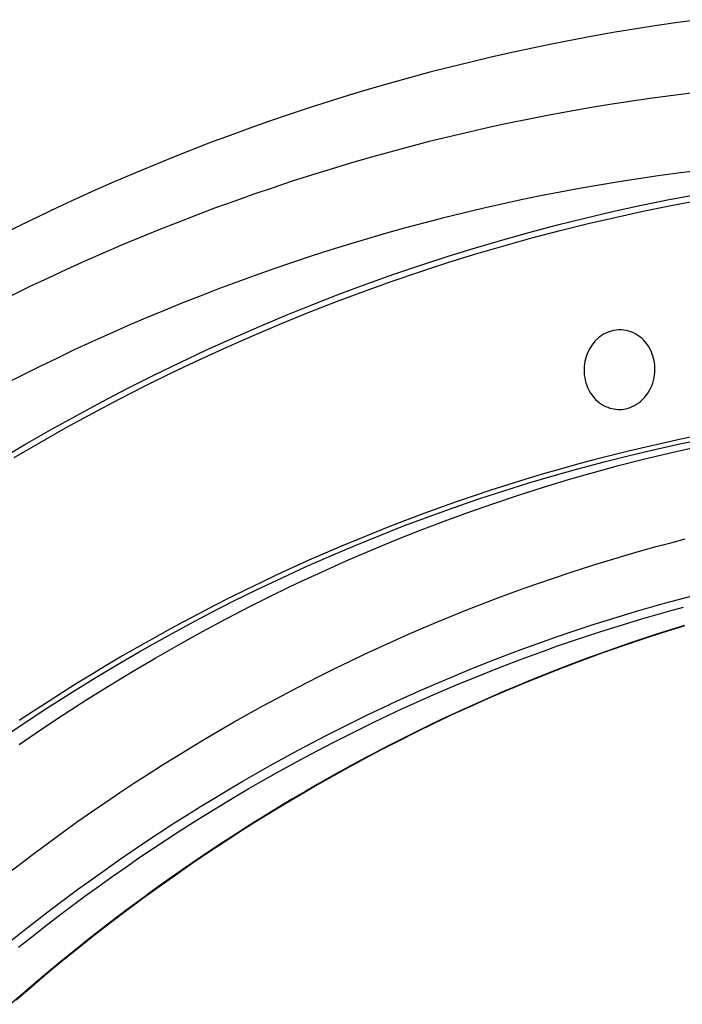
# Model space of a CAD drawing. Extents: x -11 to 1580, y 10 to 1118.
# Drawn here: x 1398 to 1432, y 678 to 728 of the extents above; entities that cross this region are included whole.
import ezdxf

# ---------------------------------------------------------------- set-up
doc = ezdxf.new("R2010")
doc.units = 0
doc.header["$MEASUREMENT"] = 0
doc.layers.add('1', color=7, linetype='CONTINUOUS')

msp = doc.modelspace()

# ---------------------------------------------------------------- linework, layer by layer
at = {"layer": '1', "color": 7, "linetype": 'Continuous'}
for p, q in [((1432.421032, 728.426846), (1431.347512, 728.282366)), ((1428.135352, 727.785086), (1427.070232, 727.598606)), ((1429.203832, 727.961486), (1428.135352, 727.785086)), ((1430.273992, 728.127806), (1429.203832, 727.961486)), ((1431.347512, 728.282366), (1430.273992, 728.127806)), ((1426.006792, 727.402046), (1424.945072, 727.193726)), ((1427.070232, 727.598606), (1426.006792, 727.402046)), ((1423.886672, 726.975326), (1422.829952, 726.746846)), ((1424.945072, 727.193726), (1423.886672, 726.975326)), ((1421.778272, 726.508286), (1420.728272, 726.259646)), ((1422.829952, 726.746846), (1421.778272, 726.508286)), ((1419.681632, 726.000926), (1418.636672, 725.732126)), ((1420.728272, 726.259646), (1419.681632, 726.000926)), ((1417.596752, 725.453246), (1416.560192, 725.164286)), ((1418.636672, 725.732126), (1417.596752, 725.453246)), ((1415.526992, 724.865246), (1414.497152, 724.556126)), ((1416.560192, 725.164286), (1415.526992, 724.865246)), ((1414.497152, 724.556126), (1413.470672, 724.238606)), ((1429.929592, 724.391486), (1428.887992, 724.241966)), ((1430.971192, 724.532606), (1429.929592, 724.391486)), ((1432.016152, 724.661966), (1430.971192, 724.532606)), ((1412.449232, 723.909326), (1411.431152, 723.571646)), ((1413.470672, 724.238606), (1412.449232, 723.909326)), ((1426.813192, 723.909326), (1425.778312, 723.729566)), ((1427.849752, 724.080686), (1426.813192, 723.909326)), ((1428.887992, 724.241966), (1427.849752, 724.080686)), ((1411.431152, 723.571646), (1410.416432, 723.225566)), ((1423.716992, 723.336446), (1422.688832, 723.124766)), ((1424.746832, 723.538046), (1423.716992, 723.336446)), ((1425.778312, 723.729566), (1424.746832, 723.538046)), ((1409.406752, 722.869406), (1408.400432, 722.503166)), ((1410.416432, 723.225566), (1409.406752, 722.869406)), ((1421.664032, 722.903006), (1420.642592, 722.671166)), ((1422.688832, 723.124766), (1421.664032, 722.903006)), ((1408.400432, 722.503166), (1407.399152, 722.128526)), ((1419.622832, 722.429246), (1418.608112, 722.178926)), ((1420.642592, 722.671166), (1419.622832, 722.429246)), ((1406.402912, 721.743806), (1405.410032, 721.350686)), ((1407.399152, 722.128526), (1406.402912, 721.743806)), ((1417.595072, 721.916846), (1416.585392, 721.646366)), ((1418.608112, 722.178926), (1417.595072, 721.916846)), ((1405.410032, 721.350686), (1404.422192, 720.947486)), ((1415.579072, 721.365806), (1414.576112, 721.075166)), ((1416.585392, 721.646366), (1415.579072, 721.365806)), ((1404.422192, 720.947486), (1403.439392, 720.537566)), ((1413.576512, 720.776126), (1412.580272, 720.467006)), ((1414.576112, 721.075166), (1413.576512, 720.776126)), ((1403.439392, 720.537566), (1402.461632, 720.117566)), ((1412.580272, 720.467006), (1411.589072, 720.149486)), ((1429.323112, 720.277166), (1428.316792, 720.120926)), ((1430.332792, 720.423326), (1429.323112, 720.277166)), ((1431.344152, 720.559406), (1430.332792, 720.423326)), ((1432.355512, 720.683726), (1431.344152, 720.559406)), ((1402.461632, 720.117566), (1401.488912, 719.689166)), ((1410.601232, 719.821886), (1409.616752, 719.484206)), ((1411.589072, 720.149486), (1410.601232, 719.821886)), ((1426.307512, 719.779886), (1425.307912, 719.595086)), ((1427.310472, 719.956286), (1426.307512, 719.779886)), ((1428.316792, 720.120926), (1427.310472, 719.956286)), ((1400.521232, 719.252366), (1399.558592, 718.805486)), ((1401.488912, 719.689166), (1400.521232, 719.252366)), ((1409.616752, 719.484206), (1408.637312, 719.138126)), ((1424.308352, 719.398526), (1423.312112, 719.193566)), ((1425.307912, 719.595086), (1424.308352, 719.398526)), ((1399.558592, 718.805486), (1398.600992, 718.351886)), ((1407.661232, 718.783646), (1406.688512, 718.419086)), ((1408.637312, 719.138126), (1407.661232, 718.783646)), ((1421.328032, 718.755086), (1420.340192, 718.519886)), ((1422.319232, 718.978526), (1421.328032, 718.755086)), ((1423.312112, 719.193566), (1422.319232, 718.978526)), ((1398.600992, 718.351886), (1397.648432, 717.889886)), ((1406.688512, 718.419086), (1405.720832, 718.046126)), ((1419.355712, 718.276286), (1418.372912, 718.024286)), ((1420.340192, 718.519886), (1419.355712, 718.276286)), ((1397.648432, 717.889886), (1396.700912, 717.419486)), ((1405.720832, 718.046126), (1404.758192, 717.664766)), ((1417.395152, 717.760526), (1416.419072, 717.490046)), ((1418.372912, 718.024286), (1417.395152, 717.760526)), ((1403.800592, 717.275006), (1402.846352, 716.875166)), ((1404.758192, 717.664766), (1403.800592, 717.275006)), ((1415.446352, 717.207806), (1414.476992, 716.917166)), ((1416.419072, 717.490046), (1415.446352, 717.207806)), ((1402.846352, 716.875166), (1401.897152, 716.468606)), ((1414.476992, 716.917166), (1413.512672, 716.618126)), ((1401.897152, 716.468606), (1400.952992, 716.051966)), ((1412.550032, 716.309006), (1411.592432, 715.991486)), ((1413.512672, 716.618126), (1412.550032, 716.309006)), ((1400.952992, 716.051966), (1400.013872, 715.628606)), ((1411.592432, 715.991486), (1410.638192, 715.665566)), ((1399.079792, 715.195166), (1398.150752, 714.755006)), ((1400.013872, 715.628606), (1399.079792, 715.195166)), ((1409.688992, 715.329566), (1408.741472, 714.985166)), ((1410.638192, 715.665566), (1409.688992, 715.329566)), ((1398.150752, 714.755006), (1397.225072, 714.306446)), ((1408.741472, 714.985166), (1407.800672, 714.632366)), ((1406.861552, 714.271166), (1405.929152, 713.901566)), ((1407.800672, 714.632366), (1406.861552, 714.271166)), ((1405.929152, 713.901566), (1404.998432, 713.521886)), ((1404.998432, 713.521886), (1404.074432, 713.135486)), ((1403.153792, 712.740686), (1402.238192, 712.337486)), ((1404.074432, 713.135486), (1403.153792, 712.740686)), ((1402.238192, 712.337486), (1401.327632, 711.925886)), ((1427.357512, 712.196366), (1427.260072, 712.120766)), ((1427.458312, 712.268606), (1427.357512, 712.196366)), ((1427.567512, 712.332446), (1427.458312, 712.268606)), ((1427.681752, 712.389566), (1427.567512, 712.332446)), ((1427.799352, 712.438286), (1427.681752, 712.389566)), ((1427.923672, 712.478606), (1427.799352, 712.438286)), ((1428.049672, 712.508846), (1427.923672, 712.478606)), ((1428.177352, 712.530686), (1428.049672, 712.508846)), ((1428.308392, 712.540766), (1428.177352, 712.530686)), ((1428.439432, 712.539086), (1428.308392, 712.540766)), ((1428.570472, 712.529006), (1428.439432, 712.539086)), ((1428.699832, 712.507166), (1428.570472, 712.529006)), ((1428.825832, 712.475246), (1428.699832, 712.507166)), ((1428.948472, 712.434926), (1428.825832, 712.475246)), ((1429.067752, 712.384526), (1428.948472, 712.434926)), ((1429.181992, 712.324046), (1429.067752, 712.384526)), ((1429.291192, 712.258526), (1429.181992, 712.324046)), ((1429.391992, 712.184606), (1429.291192, 712.258526)), ((1429.487752, 712.105646), (1429.391992, 712.184606)), ((1401.327632, 711.925886), (1400.422112, 711.507566)), ((1426.944232, 711.774686), (1426.824952, 711.588206)), ((1427.088712, 711.952766), (1426.944232, 711.774686)), ((1427.260072, 712.120766), (1427.088712, 711.952766)), ((1429.576792, 712.019966), (1429.487752, 712.105646)), ((1429.734712, 711.838526), (1429.576792, 712.019966)), ((1429.864072, 711.648686), (1429.734712, 711.838526)), ((1429.966552, 711.452126), (1429.864072, 711.648686)), ((1400.422112, 711.507566), (1399.521632, 711.079166)), ((1426.640152, 711.166526), (1426.577992, 710.921246)), ((1426.724152, 711.389966), (1426.640152, 711.166526)), ((1426.824952, 711.588206), (1426.724152, 711.389966)), ((1430.048872, 711.245486), (1429.966552, 711.452126)), ((1430.112712, 711.017006), (1430.048872, 711.245486)), ((1398.624512, 710.645726), (1397.734112, 710.202206)), ((1399.521632, 711.079166), (1398.624512, 710.645726)), ((1426.542712, 710.659166), (1426.535992, 710.521406)), ((1426.556152, 710.791886), (1426.542712, 710.659166)), ((1426.577992, 710.921246), (1426.556152, 710.791886)), ((1430.154712, 710.766686), (1430.112712, 711.017006)), ((1430.164792, 710.635646), (1430.154712, 710.766686)), ((1430.168152, 710.501246), (1430.164792, 710.635646)), ((1397.734112, 710.202206), (1396.847072, 709.751966)), ((1426.535992, 710.521406), (1426.537672, 710.381966)), ((1426.537672, 710.381966), (1426.547752, 710.240846)), ((1426.547752, 710.240846), (1426.567912, 710.099726)), ((1430.126152, 710.086286), (1430.147992, 710.225726)), ((1430.147992, 710.225726), (1430.163112, 710.365166)), ((1430.163112, 710.365166), (1430.168152, 710.501246)), ((1426.567912, 710.099726), (1426.596472, 709.958606)), ((1426.596472, 709.958606), (1426.633432, 709.819166)), ((1426.633432, 709.819166), (1426.680472, 709.683086)), ((1426.680472, 709.683086), (1426.735912, 709.550366)), ((1429.944712, 709.541966), (1430.003512, 709.674686)), ((1430.003512, 709.674686), (1430.053912, 709.809086)), ((1430.053912, 709.809086), (1430.094232, 709.946846)), ((1430.094232, 709.946846), (1430.126152, 710.086286)), ((1426.735912, 709.550366), (1426.799752, 709.422686)), ((1426.799752, 709.422686), (1426.871992, 709.301726)), ((1426.871992, 709.301726), (1426.950952, 709.185806)), ((1426.950952, 709.185806), (1427.036632, 709.078286)), ((1429.632232, 709.069886), (1429.721272, 709.177406)), ((1429.721272, 709.177406), (1429.803592, 709.293326)), ((1429.803592, 709.293326), (1429.879192, 709.414286)), ((1429.879192, 709.414286), (1429.944712, 709.541966)), ((1427.036632, 709.078286), (1427.129032, 708.979166)), ((1427.129032, 708.979166), (1427.224792, 708.890126)), ((1427.224792, 708.890126), (1427.323912, 708.807806)), ((1427.323912, 708.807806), (1427.428072, 708.735566)), ((1427.428072, 708.735566), (1427.532232, 708.671726)), ((1427.532232, 708.671726), (1427.639752, 708.617966)), ((1427.639752, 708.617966), (1427.745592, 708.572606)), ((1429.008952, 708.607886), (1429.119832, 708.661646)), ((1429.119832, 708.661646), (1429.229032, 708.725486)), ((1429.229032, 708.725486), (1429.334872, 708.797726)), ((1429.334872, 708.797726), (1429.439032, 708.880046)), ((1429.439032, 708.880046), (1429.538152, 708.970766)), ((1429.538152, 708.970766), (1429.632232, 709.069886)), ((1427.745592, 708.572606), (1427.853112, 708.535646)), ((1427.853112, 708.535646), (1428.061432, 708.485246)), ((1428.061432, 708.485246), (1428.263032, 708.463406)), ((1428.263032, 708.463406), (1428.466312, 708.466766)), ((1428.466312, 708.466766), (1428.679672, 708.498686)), ((1428.679672, 708.498686), (1428.788872, 708.527246)), ((1428.788872, 708.527246), (1428.898072, 708.562526)), ((1428.898072, 708.562526), (1429.008952, 708.607886)), ((1429.558312, 696.711806), (1430.613352, 697.054526)), ((1430.613352, 697.054526), (1431.670072, 697.382126)), ((1428.506632, 696.357326), (1429.558312, 696.711806)), ((1427.458312, 695.989406), (1428.506632, 696.357326)), ((1425.375112, 695.211566), (1426.415032, 695.606366)), ((1426.415032, 695.606366), (1427.458312, 695.989406)), ((1424.434352, 694.841966), (1425.375112, 695.211566)), ((1423.496912, 694.460606), (1424.434352, 694.841966)), ((1421.633792, 693.665966), (1422.562832, 694.069166)), ((1422.562832, 694.069166), (1423.496912, 694.460606)), ((1420.706432, 693.252686), (1421.633792, 693.665966)), ((1419.784112, 692.829326), (1420.706432, 693.252686)), ((1418.865152, 692.394206), (1419.784112, 692.829326)), ((1417.949552, 691.947326), (1418.865152, 692.394206)), ((1416.131792, 691.025006), (1417.038992, 691.492046)), ((1417.038992, 691.492046), (1417.949552, 691.947326)), ((1415.229632, 690.547886), (1416.131792, 691.025006)), ((1414.330832, 690.060686), (1415.229632, 690.547886)), ((1413.437072, 689.561726), (1414.330832, 690.060686)), ((1412.546672, 689.054366), (1413.437072, 689.561726)), ((1411.662992, 688.535246), (1412.546672, 689.054366)), ((1410.782672, 688.006046), (1411.662992, 688.535246)), ((1409.909072, 687.468446), (1410.782672, 688.006046)), ((1409.040512, 686.920766), (1409.909072, 687.468446)), ((1408.176992, 686.363006), (1409.040512, 686.920766)), ((1407.318512, 685.793486), (1408.176992, 686.363006)), ((1406.466752, 685.217246), (1407.318512, 685.793486)), ((1405.618352, 684.629246), (1406.466752, 685.217246)), ((1404.776672, 684.031166), (1405.618352, 684.629246)), ((1403.940032, 683.424686), (1404.776672, 684.031166)), ((1403.108432, 682.808126), (1403.940032, 683.424686)), ((1402.281872, 682.181486), (1403.108432, 682.808126)), ((1401.462032, 681.544766), (1402.281872, 682.181486)), ((1400.648912, 680.899646), (1401.462032, 681.544766)), ((1399.839152, 680.246126), (1400.648912, 680.899646)), ((1399.037792, 679.580846), (1399.839152, 680.246126)), ((1398.241472, 678.908846), (1399.037792, 679.580846)), ((1397.451872, 678.226766), (1398.241472, 678.908846))]:
    msp.add_line(p, q, dxfattribs=at)
at = {"layer": '1', "color": 30, "linetype": 'Continuous'}
for p, q in [((1430.803192, 719.191886), (1432.212712, 719.460686)), ((1427.987512, 718.593806), (1429.395352, 718.902926)), ((1429.395352, 718.902926), (1430.803192, 719.191886)), ((1429.640632, 718.634126), (1431.087112, 718.926446)), ((1431.087112, 718.926446), (1432.531912, 719.198606)), ((1425.175192, 717.915086), (1426.581352, 718.264526)), ((1426.581352, 718.264526), (1427.987512, 718.593806)), ((1426.751032, 717.983966), (1428.195832, 718.319966)), ((1428.195832, 718.319966), (1429.640632, 718.634126)), ((1423.772432, 717.543806), (1425.175192, 717.915086)), ((1425.307912, 717.627806), (1426.751032, 717.983966)), ((1422.371312, 717.152366), (1423.772432, 717.543806)), ((1422.428432, 716.848286), (1423.868192, 717.248126)), ((1423.868192, 717.248126), (1425.307912, 717.627806)), ((1419.575792, 716.309006), (1420.971872, 716.740766)), ((1420.971872, 716.740766), (1422.371312, 717.152366)), ((1420.992032, 716.424926), (1422.428432, 716.848286)), ((1418.181392, 715.857086), (1419.575792, 716.309006)), ((1419.558992, 715.981406), (1420.992032, 716.424926)), ((1416.792032, 715.383326), (1418.181392, 715.857086)), ((1418.129312, 715.516046), (1419.558992, 715.981406)), ((1415.406032, 714.891086), (1416.792032, 715.383326)), ((1416.702992, 715.028846), (1418.129312, 715.516046)), ((1414.023392, 714.377006), (1415.406032, 714.891086)), ((1415.280032, 714.519806), (1416.702992, 715.028846)), ((1412.647472, 713.842766), (1414.023392, 714.377006)), ((1413.862112, 713.988926), (1415.280032, 714.519806)), ((1411.274912, 713.288366), (1412.647472, 713.842766)), ((1412.449232, 713.437886), (1413.862112, 713.988926)), ((1409.907392, 712.715486), (1411.274912, 713.288366)), ((1411.041392, 712.865006), (1412.449232, 713.437886)), ((1408.544912, 712.120766), (1409.907392, 712.715486)), ((1409.638592, 712.270286), (1411.041392, 712.865006)), ((1408.242512, 711.655406), (1409.638592, 712.270286)), ((1406.853152, 711.020366), (1408.242512, 711.655406)), ((1407.189152, 711.507566), (1408.544912, 712.120766)), ((1405.840112, 710.872526), (1407.189152, 711.507566)), ((1404.496112, 710.219006), (1405.840112, 710.872526)), ((1405.470512, 710.363486), (1406.853152, 711.020366)), ((1403.160512, 709.547006), (1404.496112, 710.219006)), ((1404.094592, 709.684766), (1405.470512, 710.363486)), ((1402.725392, 708.987566), (1404.094592, 709.684766)), ((1401.831632, 708.854846), (1403.160512, 709.547006)), ((1400.511152, 708.142526), (1401.831632, 708.854846)), ((1401.364592, 708.268526), (1402.725392, 708.987566)), ((1399.197392, 707.411726), (1400.511152, 708.142526)), ((1400.012192, 707.531006), (1401.364592, 708.268526)), ((1397.893712, 706.662446), (1399.197392, 707.411726)), ((1398.669872, 706.771646), (1400.012192, 707.531006)), ((1432.400872, 707.121086), (1431.500392, 706.936286)), ((1396.596752, 705.894686), (1397.893712, 706.662446)), ((1397.334272, 705.993806), (1398.669872, 706.771646)), ((1430.601592, 706.741406), (1429.706152, 706.538126)), ((1430.156392, 706.413806), (1431.449992, 706.699406)), ((1431.500392, 706.936286), (1430.601592, 706.741406)), ((1431.449992, 706.699406), (1432.743592, 706.964846)), ((1427.921992, 706.106366), (1427.033272, 705.877886)), ((1427.574232, 705.785486), (1428.864472, 706.109726)), ((1428.812392, 706.326446), (1427.921992, 706.106366)), ((1429.706152, 706.538126), (1428.812392, 706.326446)), ((1428.864472, 706.109726), (1430.156392, 706.413806)), ((1429.586872, 705.918206), (1430.872072, 706.229006)), ((1430.872072, 706.229006), (1432.160632, 706.521326)), ((1426.147912, 705.641006), (1425.265912, 705.394046)), ((1427.033272, 705.877886), (1426.147912, 705.641006)), ((1426.283992, 705.442766), (1427.574232, 705.785486)), ((1428.301672, 705.587246), (1429.586872, 705.918206)), ((1424.387312, 705.140366), (1423.510352, 704.876606)), ((1425.265912, 705.394046), (1424.387312, 705.140366)), ((1424.997152, 705.081566), (1426.283992, 705.442766)), ((1425.736312, 704.869886), (1427.018152, 705.237806)), ((1427.018152, 705.237806), (1428.301672, 705.587246)), ((1422.638432, 704.606126), (1421.768192, 704.327246)), ((1422.430112, 704.300366), (1423.711952, 704.700206)), ((1423.510352, 704.876606), (1422.638432, 704.606126)), ((1423.711952, 704.700206), (1424.997152, 705.081566)), ((1424.457872, 704.483486), (1425.736312, 704.869886)), ((1421.768192, 704.327246), (1420.901312, 704.039966)), ((1421.151632, 703.880366), (1422.430112, 704.300366)), ((1421.909312, 703.650206), (1423.182752, 704.076926)), ((1423.182752, 704.076926), (1424.457872, 704.483486)), ((1420.039472, 703.744286), (1419.179312, 703.441886)), ((1419.874832, 703.443566), (1421.151632, 703.880366)), ((1420.901312, 704.039966), (1420.039472, 703.744286)), ((1420.639232, 703.206686), (1421.909312, 703.650206)), ((1418.324192, 703.129406), (1417.472432, 702.811886)), ((1419.179312, 703.441886), (1418.324192, 703.129406)), ((1418.603072, 702.984926), (1419.874832, 703.443566)), ((1419.374192, 702.743006), (1420.639232, 703.206686)), ((1417.472432, 702.811886), (1416.624032, 702.484286)), ((1417.334672, 702.509486), (1418.603072, 702.984926)), ((1418.112512, 702.262526), (1419.374192, 702.743006)), ((1415.780672, 702.149966), (1414.938992, 701.807246)), ((1416.624032, 702.484286), (1415.780672, 702.149966)), ((1416.069632, 702.013886), (1417.334672, 702.509486)), ((1416.854192, 701.761886), (1418.112512, 702.262526)), ((1414.938992, 701.807246), (1414.104032, 701.457806)), ((1414.809632, 701.499806), (1416.069632, 702.013886)), ((1415.602592, 701.241086), (1416.854192, 701.761886)), ((1430.235352, 701.435966), (1430.977912, 701.635886)), ((1430.977912, 701.635886), (1431.718792, 701.827406)), ((1413.270752, 701.099966), (1412.444192, 700.735406)), ((1414.104032, 701.457806), (1413.270752, 701.099966)), ((1413.556352, 700.967246), (1414.809632, 701.499806)), ((1414.354352, 700.703486), (1415.602592, 701.241086)), ((1428.750232, 701.017646), (1429.492792, 701.231006)), ((1429.492792, 701.231006), (1430.235352, 701.435966)), ((1412.444192, 700.735406), (1411.619312, 700.364126)), ((1412.306432, 700.414526), (1413.556352, 700.967246)), ((1413.112832, 700.147406), (1414.354352, 700.703486)), ((1426.514152, 700.335566), (1427.260072, 700.570766)), ((1427.260072, 700.570766), (1428.004312, 700.797566)), ((1428.004312, 700.797566), (1428.750232, 701.017646)), ((1411.619312, 700.364126), (1410.801152, 699.984446)), ((1411.063232, 699.845006), (1412.306432, 700.414526)), ((1411.876352, 699.572846), (1413.112832, 700.147406)), ((1425.020632, 699.845006), (1425.768232, 700.093646)), ((1425.768232, 700.093646), (1426.514152, 700.335566)), ((1409.986352, 699.598046), (1409.174912, 699.204926)), ((1409.825072, 699.257006), (1411.063232, 699.845006)), ((1410.801152, 699.984446), (1409.986352, 699.598046)), ((1410.644912, 698.979806), (1411.876352, 699.572846)), ((1423.525472, 699.324206), (1424.273072, 699.587966)), ((1424.273072, 699.587966), (1425.020632, 699.845006)), ((1409.174912, 699.204926), (1408.370192, 698.805086)), ((1408.593632, 698.650526), (1409.825072, 699.257006)), ((1422.028592, 698.773166), (1422.776192, 699.052046)), ((1422.776192, 699.052046), (1423.525472, 699.324206)), ((1407.368912, 698.025566), (1408.593632, 698.650526)), ((1408.370192, 698.805086), (1407.568832, 698.398526)), ((1409.421872, 698.368286), (1410.644912, 698.979806)), ((1421.279312, 698.487566), (1422.028592, 698.773166)), ((1429.941352, 698.333006), (1430.660392, 698.534606)), ((1430.660392, 698.534606), (1431.377752, 698.727806)), ((1431.377752, 698.727806), (1432.093432, 698.915966)), ((1406.150912, 697.382126), (1407.368912, 698.025566)), ((1407.568832, 698.398526), (1406.772512, 697.983566)), ((1408.203872, 697.739966), (1409.421872, 698.368286)), ((1419.782432, 697.892846), (1420.531712, 698.193566)), ((1420.531712, 698.193566), (1421.279312, 698.487566)), ((1428.501592, 697.911326), (1429.222312, 698.126366)), ((1429.222312, 698.126366), (1429.941352, 698.333006)), ((1430.208472, 697.938206), (1430.924152, 698.138126)), ((1430.924152, 698.138126), (1431.638152, 698.331326)), ((1405.979552, 697.563566), (1405.193312, 697.136846)), ((1406.772512, 697.983566), (1405.979552, 697.563566)), ((1406.992592, 697.093166), (1408.203872, 697.739966)), ((1418.285552, 697.267886), (1419.033152, 697.583726)), ((1419.033152, 697.583726), (1419.782432, 697.892846)), ((1427.060152, 697.461086), (1427.780872, 697.689566)), ((1427.780872, 697.689566), (1428.501592, 697.911326)), ((1428.773752, 697.518206), (1429.491112, 697.731566)), ((1429.491112, 697.731566), (1430.208472, 697.938206)), ((1405.193312, 697.136846), (1404.410432, 696.703406)), ((1404.941312, 696.720206), (1406.150912, 697.382126)), ((1405.789712, 696.427886), (1406.992592, 697.093166)), ((1417.536272, 696.943646), (1418.285552, 697.267886)), ((1425.615352, 696.983966), (1426.337752, 697.225886)), ((1426.337752, 697.225886), (1427.060152, 697.461086)), ((1426.616632, 696.834446), (1427.337352, 697.069646)), ((1427.337352, 697.069646), (1428.054712, 697.296446)), ((1428.054712, 697.296446), (1428.773752, 697.518206)), ((1430.969512, 697.170446), (1430.250472, 696.943646)), ((1431.688552, 697.392206), (1430.969512, 697.170446)), ((1404.410432, 696.703406), (1403.634272, 696.263246)), ((1403.738432, 696.043166), (1404.941312, 696.720206)), ((1416.041072, 696.271646), (1416.788672, 696.611006)), ((1416.788672, 696.611006), (1417.536272, 696.943646)), ((1424.168912, 696.478286), (1424.891312, 696.733646)), ((1424.891312, 696.733646), (1425.615352, 696.983966)), ((1425.176872, 696.345566), (1425.897592, 696.592526)), ((1425.897592, 696.592526), (1426.616632, 696.834446)), ((1429.531432, 696.708446), (1428.810712, 696.468206)), ((1430.250472, 696.943646), (1429.531432, 696.708446)), ((1402.542272, 695.345966), (1403.738432, 696.043166)), ((1403.634272, 696.263246), (1402.861472, 695.816366)), ((1404.595232, 695.745806), (1405.789712, 696.427886)), ((1415.293472, 695.925566), (1416.041072, 696.271646)), ((1422.720752, 695.944046), (1423.444832, 696.214526)), ((1423.444832, 696.214526), (1424.168912, 696.478286)), ((1423.735472, 695.826446), (1424.456192, 696.088526)), ((1424.456192, 696.088526), (1425.176872, 696.345566)), ((1428.091672, 696.219566), (1427.370952, 695.962526)), ((1428.810712, 696.468206), (1428.091672, 696.219566)), ((1402.861472, 695.816366), (1402.095392, 695.362766)), ((1403.407472, 695.046926), (1404.595232, 695.745806)), ((1413.801632, 695.208206), (1414.547552, 695.571086)), ((1414.547552, 695.571086), (1415.293472, 695.925566)), ((1421.272592, 695.379566), (1421.996672, 695.665166)), ((1421.996672, 695.665166), (1422.720752, 695.944046)), ((1422.292352, 695.280446), (1423.013072, 695.555966)), ((1423.013072, 695.555966), (1423.735472, 695.826446)), ((1426.648552, 695.700446), (1425.927832, 695.429966)), ((1427.370952, 695.962526), (1426.648552, 695.700446)), ((1402.095392, 695.362766), (1401.332672, 694.904126)), ((1401.356192, 694.633646), (1402.542272, 695.345966)), ((1402.228112, 694.329566), (1403.407472, 695.046926)), ((1413.057392, 694.838606), (1413.801632, 695.208206)), ((1419.822752, 694.788206), (1420.546832, 695.087246)), ((1420.546832, 695.087246), (1421.272592, 695.379566)), ((1421.569952, 694.994846), (1422.292352, 695.280446)), ((1425.205432, 695.154446), (1424.484752, 694.868846)), ((1425.927832, 695.429966), (1425.205432, 695.154446)), ((1400.176832, 693.902846), (1401.356192, 694.633646)), ((1401.332672, 694.904126), (1400.574992, 694.440446)), ((1412.313152, 694.460606), (1413.057392, 694.838606)), ((1419.098672, 694.480766), (1419.822752, 694.788206)), ((1420.126832, 694.405166), (1420.849232, 694.704206)), ((1420.849232, 694.704206), (1421.569952, 694.994846)), ((1423.762352, 694.578206), (1423.041632, 694.279166)), ((1424.484752, 694.868846), (1423.762352, 694.578206)), ((1400.574992, 694.440446), (1399.824032, 693.968366)), ((1401.057152, 693.597086), (1402.228112, 694.329566)), ((1410.826352, 693.681086), (1411.568912, 694.074206)), ((1411.568912, 694.074206), (1412.313152, 694.460606)), ((1417.652192, 693.844046), (1418.374592, 694.166606)), ((1418.374592, 694.166606), (1419.098672, 694.480766)), ((1418.683712, 693.785246), (1419.406112, 694.099406)), ((1419.406112, 694.099406), (1420.126832, 694.405166)), ((1423.041632, 694.279166), (1422.319232, 693.973406)), ((1399.078112, 693.492926), (1398.335552, 693.009086)), ((1399.007552, 693.155246), (1400.176832, 693.902846)), ((1399.824032, 693.968366), (1399.078112, 693.492926)), ((1399.894592, 692.846126), (1401.057152, 693.597086)), ((1410.085472, 693.279566), (1410.826352, 693.681086)), ((1416.205712, 693.178766), (1416.928112, 693.514766)), ((1416.928112, 693.514766), (1417.652192, 693.844046)), ((1417.962992, 693.466046), (1418.683712, 693.785246)), ((1421.598512, 693.660926), (1420.877792, 693.340046)), ((1422.319232, 693.973406), (1421.598512, 693.660926)), ((1398.335552, 693.009086), (1397.599712, 692.521886)), ((1397.846672, 692.390846), (1399.007552, 693.155246)), ((1409.346272, 692.869646), (1410.085472, 693.279566)), ((1415.483312, 692.834366), (1416.205712, 693.178766)), ((1416.521552, 692.802446), (1417.242272, 693.136766)), ((1417.242272, 693.136766), (1417.962992, 693.466046)), ((1420.157072, 693.010766), (1419.436352, 692.676446)), ((1420.877792, 693.340046), (1420.157072, 693.010766)), ((1398.742112, 692.080046), (1399.894592, 692.846126)), ((1408.607072, 692.453006), (1409.346272, 692.869646)), ((1414.040192, 692.123726), (1414.760912, 692.483246)), ((1414.760912, 692.483246), (1415.483312, 692.834366)), ((1415.802512, 692.459726), (1416.521552, 692.802446)), ((1419.436352, 692.676446), (1418.717312, 692.333726)), ((1396.695872, 691.609646), (1397.846672, 692.390846)), ((1397.598032, 691.297166), (1398.742112, 692.080046)), ((1407.133712, 691.594526), (1407.869552, 692.027966)), ((1407.869552, 692.027966), (1408.607072, 692.453006)), ((1413.321152, 691.757486), (1414.040192, 692.123726)), ((1414.366112, 691.750766), (1415.083472, 692.108606)), ((1415.083472, 692.108606), (1415.802512, 692.459726)), ((1417.998272, 691.982606), (1417.279232, 691.624766)), ((1418.717312, 692.333726), (1417.998272, 691.982606)), ((1406.399552, 691.154366), (1407.133712, 691.594526)), ((1412.600432, 691.382846), (1413.321152, 691.757486)), ((1413.648752, 691.386206), (1414.366112, 691.750766)), ((1417.279232, 691.624766), (1416.561872, 691.260206)), ((1405.667072, 690.705806), (1406.399552, 691.154366)), ((1411.165712, 690.613406), (1411.883072, 691.001486)), ((1411.883072, 691.001486), (1412.600432, 691.382846)), ((1412.215712, 690.633566), (1412.931392, 691.013246)), ((1412.931392, 691.013246), (1413.648752, 691.386206)), ((1416.561872, 691.260206), (1415.846192, 690.887246)), ((1404.936272, 690.250526), (1405.667072, 690.705806)), ((1410.450032, 690.216926), (1411.165712, 690.613406)), ((1411.501712, 690.245486), (1412.215712, 690.633566)), ((1415.130512, 690.507566), (1414.414832, 690.119486)), ((1415.846192, 690.887246), (1415.130512, 690.507566)), ((1404.207152, 689.785166), (1404.936272, 690.250526)), ((1409.734352, 689.812046), (1410.450032, 690.216926)), ((1410.787712, 689.850686), (1411.501712, 690.245486)), ((1414.414832, 690.119486), (1413.702512, 689.724686)), ((1403.479712, 689.313086), (1404.207152, 689.785166)), ((1409.020352, 689.400446), (1409.734352, 689.812046)), ((1410.075392, 689.449166), (1410.787712, 689.850686)), ((1413.702512, 689.724686), (1412.990192, 689.323166)), ((1402.755632, 688.834286), (1403.479712, 689.313086)), ((1407.597392, 688.555406), (1408.308032, 688.982126)), ((1408.308032, 688.982126), (1409.020352, 689.400446)), ((1408.654112, 688.620926), (1409.364752, 689.037566)), ((1409.364752, 689.037566), (1410.075392, 689.449166)), ((1412.990192, 689.323166), (1412.279552, 688.911566)), ((1402.031552, 688.345406), (1402.755632, 688.834286)), ((1406.888432, 688.120286), (1407.597392, 688.555406)), ((1407.946832, 688.195886), (1408.654112, 688.620926)), ((1411.568912, 688.494926), (1410.861632, 688.069886)), ((1412.279552, 688.911566), (1411.568912, 688.494926)), ((1401.310832, 687.851486), (1402.031552, 688.345406)), ((1406.181152, 687.678446), (1406.888432, 688.120286)), ((1407.239552, 687.762446), (1407.946832, 688.195886)), ((1410.861632, 688.069886), (1410.154352, 687.636446)), ((1400.593472, 687.347486), (1401.310832, 687.851486)), ((1405.475552, 687.228206), (1406.181152, 687.678446)), ((1406.535632, 687.322286), (1407.239552, 687.762446)), ((1410.154352, 687.636446), (1409.450432, 687.196286)), ((1399.877792, 686.836766), (1400.593472, 687.347486)), ((1404.771632, 686.771246), (1405.475552, 687.228206)), ((1405.831712, 686.873726), (1406.535632, 687.322286)), ((1409.450432, 687.196286), (1408.746512, 686.749406)), ((1399.163792, 686.317646), (1399.877792, 686.836766)), ((1404.069392, 686.307566), (1404.771632, 686.771246)), ((1405.131152, 686.418446), (1405.831712, 686.873726)), ((1408.746512, 686.749406), (1408.045952, 686.292446)), ((1398.453152, 685.790126), (1399.163792, 686.317646)), ((1403.370512, 685.835486), (1404.069392, 686.307566)), ((1403.735072, 685.486046), (1404.432272, 685.956446)), ((1404.432272, 685.956446), (1405.131152, 686.418446)), ((1408.045952, 686.292446), (1407.347072, 685.830446)), ((1397.745872, 685.255886), (1398.453152, 685.790126)), ((1402.671632, 685.355006), (1403.370512, 685.835486)), ((1403.039552, 685.007246), (1403.735072, 685.486046)), ((1407.347072, 685.830446), (1406.648192, 685.360046)), ((1397.040272, 684.714926), (1397.745872, 685.255886)), ((1401.977792, 684.867806), (1402.671632, 685.355006)), ((1402.347392, 684.521726), (1403.039552, 685.007246)), ((1406.648192, 685.360046), (1405.954352, 684.881246)), ((1401.283952, 684.373886), (1401.977792, 684.867806)), ((1401.655232, 684.029486), (1402.347392, 684.521726)), ((1405.954352, 684.881246), (1405.260512, 684.395726)), ((1400.593472, 683.871566), (1401.283952, 684.373886)), ((1400.968112, 683.528846), (1401.655232, 684.029486)), ((1404.570032, 683.903486), (1403.882912, 683.402846)), ((1405.260512, 684.395726), (1404.570032, 683.903486)), ((1399.904672, 683.360846), (1400.593472, 683.871566)), ((1400.282672, 683.021486), (1400.968112, 683.528846)), ((1403.882912, 683.402846), (1403.195792, 682.895486)), ((1399.219232, 682.843406), (1399.904672, 683.360846)), ((1399.598912, 682.505726), (1400.282672, 683.021486)), ((1403.195792, 682.895486), (1402.513712, 682.379726)), ((1398.535472, 682.319246), (1399.219232, 682.843406)), ((1398.918512, 681.983246), (1399.598912, 682.505726)), ((1397.855072, 681.786686), (1398.535472, 682.319246)), ((1398.241472, 681.452366), (1398.918512, 681.983246)), ((1402.513712, 682.379726), (1401.833312, 681.857246)), ((1397.178032, 681.247406), (1397.855072, 681.786686)), ((1397.566112, 680.914766), (1398.241472, 681.452366)), ((1401.833312, 681.857246), (1401.154592, 681.326366)), ((1401.154592, 681.326366), (1400.479232, 680.788766)), ((1400.479232, 680.788766), (1399.808912, 680.244446)), ((1399.808912, 680.244446), (1399.138592, 679.691726)), ((1399.138592, 679.691726), (1398.473312, 679.132286)), ((1398.473312, 679.132286), (1397.811392, 678.564446)), ((1397.811392, 678.564446), (1397.151152, 677.991566))]:
    msp.add_line(p, q, dxfattribs=at)

doc.saveas('drawing.dxf')
